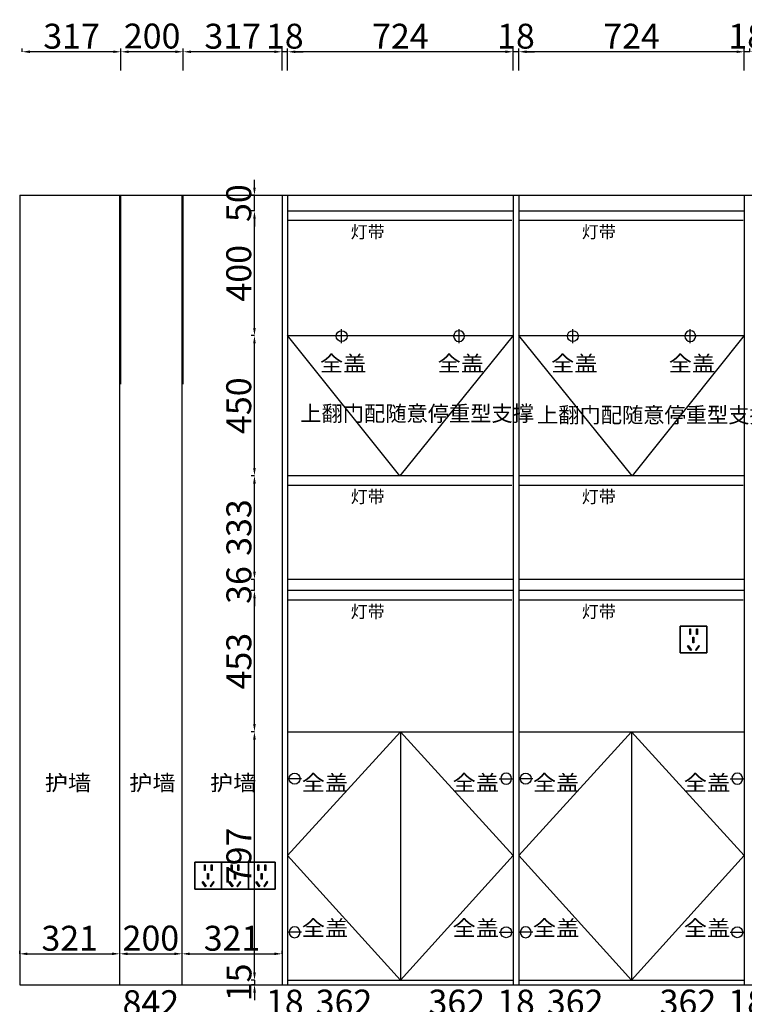
# Model space of a CAD drawing. Units: millimetres. Extents: x 126433 to 163897, y -151993 to -142765.
# Drawn here: x 140910 to 143236, y -149473 to -146313 of the extents above; entities that cross this region are included whole.
import ezdxf

# ---------------------------------------------------------------- set-up
doc = ezdxf.new("R2010")
doc.units = ezdxf.units.MM
doc.linetypes.add('ACAD_ISO03W100', pattern=[30, 12, -18])
for name, color, linetype in [('03橱柜', 250, 'Continuous'), ('7', 7, 'Continuous'), ('PH-辅助标注线', 7, 'Continuous')]:
    doc.layers.add(name, color=color, linetype=linetype)
doc.layers.add('PH-开门线', color=9, linetype='ACAD_ISO03W100', true_color=0x808080)
doc.styles.add('DIM_FONT', font='simhei.ttf', dxfattribs={"width": 0.8, "height": 80})
doc.styles.add('HZ', font='txt')
doc.styles.add('XZC', font='txt', dxfattribs={"width": 0.7})
doc.linetypes.add('LED_LINE', pattern='A,12.7,-5.08,["LED",XZC,S=2.54,R=0,X=-2.54,Y=-1.27],-6.35', length=24.13)
doc.dimstyles.new('DIMN', dxfattribs={"dimtxt": 80, "dimasz": 25, "dimexe": 10, "dimexo": 280, "dimgap": 10, "dimtad": 1, "dimdec": 0, "dimdsep": 46, "dimtxsty": 'DIM_FONT', "dimcen": 100, "dimclrt": 7, "dimadec": 0, "dimazin": 0, "dimtfac": 1, "dimtdec": 0, "dimtix": 1, "dimtmove": 2, "dimatfit": 1, "dimldrblk": 'DOT', "dimfxl": 60, "dimfxlon": 1, "dimtolj": 1, "dimtzin": 0, "dimarcsym": 0})

# ---------------------------------------------------------------- blocks, each defined once
blk = doc.blocks.new('*D44')
at = {"color": 0, "linetype": 'ByBlock', "lineweight": -2, "transparency": 16777216}
for p, q in [((140910.5, -149690.5), (140910.5, -149700.7)), ((144723.5, -149690.7), (140935.5, -149690.7)), ((144748.5, -149690.5), (144748.5, -149700.7))]:
    blk.add_line(p, q, dxfattribs=at)
at = {"color": 0, "linetype": 'ByBlock', "transparency": 16777216}
for points in [[(140935.5, -149686.6), (140935.5, -149694.9), (140910.5, -149690.7)], [(144723.5, -149686.6), (144723.5, -149694.9), (144748.5, -149690.7)]]:
    blk.add_solid(points, dxfattribs=at)
at = {"layer": 'Defpoints', "color": 0, "linetype": 'ByBlock', "transparency": 16777216}
for p in [(140910.5, -149410.5), (144748.5, -149410.5), (140910.5, -149690.7)]:
    blk.add_point(p, dxfattribs=at)
at = {"color": 7, "linetype": 'ByBlock', "transparency": 16777216, "insert": (142829.5, -149640.7), "char_height": 80, "attachment_point": 5, "style": 'DIM_FONT'}
blk.add_mtext('\\A1;3838', dxfattribs=at)
blk = doc.blocks.new('_Dot')
at = {"color": 0, "linetype": 'ByBlock', "lineweight": -2}
blk.add_line((-0.5, 0), (-1, 0), dxfattribs=at)
at = {"color": 0, "linetype": 'ByBlock', "const_width": 0.5}
blk.add_lwpolyline([(-0.25, 0, 1), (0.25, 0, 1)], format="xyb", close=True, dxfattribs=at)
blk = doc.blocks.new('chazuo')
at = {"layer": '03橱柜', "color": 2}
for points in [[(1161449.5, -613769.2), (1161535.5, -613769.2), (1161535.5, -613683.2), (1161449.5, -613683.2)], [(1161480, -613709.5), (1161483, -613709.5), (1161483, -613691.5), (1161480, -613691.5)], [(1161501.8, -613709.5), (1161504.9, -613709.5), (1161504.9, -613691.5), (1161501.8, -613691.5)], [(1161486.4, -613759.6), (1161484, -613761.4), (1161473.4, -613747), (1161475.9, -613745.1)], [(1161491.4, -613736.8), (1161494.5, -613736.8), (1161494.5, -613718.8), (1161491.4, -613718.8)], [(1161498.8, -613759.6), (1161501.3, -613761.4), (1161511.8, -613747), (1161509.3, -613745.1)]]:
    blk.add_lwpolyline(points, close=True, dxfattribs=at)
blk = doc.blocks.new('*U132')
at = {"color": 2, "linetype": 'LED_LINE', "ltscale": 4}
blk.add_line((0, 0), (720, 0), dxfattribs=at)
at = {"linetype": 'ByBlock', "insert": (202.4, -17.3), "char_height": 40, "attachment_point": 1, "style": 'DIM_FONT'}
blk.add_mtext_dynamic_manual_height_columns('{\\C2;灯带}', width=320.188, gutter_width=400, heights=[0], dxfattribs=at)
blk = doc.blocks.new('*D12')
at = {"color": 0, "linetype": 'ByBlock', "lineweight": -2, "transparency": 16777216}
for p, q in [((143211.5, -146415.7), (143186.5, -146415.7)), ((143236.5, -146475.7), (143236.5, -146405.7)), ((143254.5, -146415.7), (143236.5, -146415.7)), ((143254.5, -146415.7), (143254.5, -146405.7)), ((143279.5, -146415.7), (143304.5, -146415.7))]:
    blk.add_line(p, q, dxfattribs=at)
at = {"color": 0, "linetype": 'ByBlock', "transparency": 16777216}
for points in [[(143211.5, -146411.5), (143211.5, -146419.8), (143236.5, -146415.7)], [(143279.5, -146411.5), (143279.5, -146419.8), (143254.5, -146415.7)]]:
    blk.add_solid(points, dxfattribs=at)
at = {"layer": 'Defpoints', "color": 0, "linetype": 'ByBlock', "transparency": 16777216}
for p in [(143236.5, -146415.7), (143254.5, -146475.7), (143236.5, -146876.5)]:
    blk.add_point(p, dxfattribs=at)
at = {"color": 7, "linetype": 'ByBlock', "transparency": 16777216, "insert": (143245.5, -146365.7), "char_height": 80, "attachment_point": 5, "style": 'DIM_FONT'}
blk.add_mtext('\\A1;18', dxfattribs=at)
blk = doc.blocks.new('*D13')
at = {"color": 0, "linetype": 'ByBlock', "lineweight": -2, "transparency": 16777216}
for p, q in [((142512.5, -146415.7), (142512.5, -146405.7)), ((143211.5, -146415.7), (142537.5, -146415.7)), ((143236.5, -146475.7), (143236.5, -146405.7))]:
    blk.add_line(p, q, dxfattribs=at)
at = {"color": 0, "linetype": 'ByBlock', "transparency": 16777216}
for points in [[(142537.5, -146411.5), (142537.5, -146419.8), (142512.5, -146415.7)], [(143211.5, -146411.5), (143211.5, -146419.8), (143236.5, -146415.7)]]:
    blk.add_solid(points, dxfattribs=at)
at = {"layer": 'Defpoints', "color": 0, "linetype": 'ByBlock', "transparency": 16777216}
for p in [(142512.5, -146415.7), (142512.5, -146565.7), (143236.5, -146876.5)]:
    blk.add_point(p, dxfattribs=at)
at = {"color": 7, "linetype": 'ByBlock', "transparency": 16777216, "insert": (142874.5, -146365.7), "char_height": 80, "attachment_point": 5, "style": 'DIM_FONT'}
blk.add_mtext('\\A1;724', dxfattribs=at)
blk = doc.blocks.new('*D14')
at = {"color": 0, "linetype": 'ByBlock', "lineweight": -2, "transparency": 16777216}
for p, q in [((142469.5, -146415.7), (142444.5, -146415.7)), ((142494.5, -146475.7), (142494.5, -146405.7)), ((142512.5, -146415.7), (142494.5, -146415.7)), ((142512.5, -146475.7), (142512.5, -146405.7)), ((142537.5, -146415.7), (142562.5, -146415.7))]:
    blk.add_line(p, q, dxfattribs=at)
at = {"color": 0, "linetype": 'ByBlock', "transparency": 16777216}
for points in [[(142469.5, -146411.5), (142469.5, -146419.8), (142494.5, -146415.7)], [(142537.5, -146411.5), (142537.5, -146419.8), (142512.5, -146415.7)]]:
    blk.add_solid(points, dxfattribs=at)
at = {"layer": 'Defpoints', "color": 0, "linetype": 'ByBlock', "transparency": 16777216}
for p in [(142494.5, -146415.7), (142494.5, -146876.5), (142512.5, -146876.5)]:
    blk.add_point(p, dxfattribs=at)
at = {"color": 7, "linetype": 'ByBlock', "transparency": 16777216, "insert": (142503.5, -146365.7), "char_height": 80, "attachment_point": 5, "style": 'DIM_FONT'}
blk.add_mtext('\\A1;18', dxfattribs=at)
blk = doc.blocks.new('*D15')
at = {"color": 0, "linetype": 'ByBlock', "lineweight": -2, "transparency": 16777216}
for p, q in [((141770.5, -146475.7), (141770.5, -146405.7)), ((142469.5, -146415.7), (141795.5, -146415.7)), ((142494.5, -146415.7), (142494.5, -146405.7))]:
    blk.add_line(p, q, dxfattribs=at)
at = {"color": 0, "linetype": 'ByBlock', "transparency": 16777216}
for points in [[(141795.5, -146411.5), (141795.5, -146419.8), (141770.5, -146415.7)], [(142469.5, -146411.5), (142469.5, -146419.8), (142494.5, -146415.7)]]:
    blk.add_solid(points, dxfattribs=at)
at = {"layer": 'Defpoints', "color": 0, "linetype": 'ByBlock', "transparency": 16777216}
for p in [(141770.5, -146415.7), (142494.5, -146565.7), (141770.5, -146876.5)]:
    blk.add_point(p, dxfattribs=at)
at = {"color": 7, "linetype": 'ByBlock', "transparency": 16777216, "insert": (142132.5, -146365.7), "char_height": 80, "attachment_point": 5, "style": 'DIM_FONT'}
blk.add_mtext('\\A1;724', dxfattribs=at)
blk = doc.blocks.new('*D16')
at = {"color": 0, "linetype": 'ByBlock', "lineweight": -2, "transparency": 16777216}
for p, q in [((141727.5, -146415.7), (141702.5, -146415.7)), ((141752.5, -146415.7), (141752.5, -146405.7)), ((141770.5, -146415.7), (141752.5, -146415.7)), ((141770.5, -146415.7), (141770.5, -146405.7)), ((141795.5, -146415.7), (141820.5, -146415.7))]:
    blk.add_line(p, q, dxfattribs=at)
at = {"color": 0, "linetype": 'ByBlock', "transparency": 16777216}
for points in [[(141727.5, -146411.5), (141727.5, -146419.8), (141752.5, -146415.7)], [(141795.5, -146411.5), (141795.5, -146419.8), (141770.5, -146415.7)]]:
    blk.add_solid(points, dxfattribs=at)
at = {"layer": 'Defpoints', "color": 0, "linetype": 'ByBlock', "transparency": 16777216}
for p in [(141752.5, -146415.7), (141752.5, -146565.7), (141770.5, -146565.7)]:
    blk.add_point(p, dxfattribs=at)
at = {"color": 7, "linetype": 'ByBlock', "transparency": 16777216, "insert": (141761.5, -146365.7), "char_height": 80, "attachment_point": 5, "style": 'DIM_FONT'}
blk.add_mtext('\\A1;18', dxfattribs=at)
blk = doc.blocks.new('*D17')
at = {"color": 0, "linetype": 'ByBlock', "lineweight": -2, "transparency": 16777216}
for p, q in [((141435.6, -146475.7), (141435.6, -146405.7)), ((141727.5, -146415.7), (141460.6, -146415.7)), ((141752.5, -146475.7), (141752.5, -146405.7))]:
    blk.add_line(p, q, dxfattribs=at)
at = {"color": 0, "linetype": 'ByBlock', "transparency": 16777216}
for points in [[(141460.6, -146411.5), (141460.6, -146419.8), (141435.6, -146415.7)], [(141727.5, -146411.5), (141727.5, -146419.8), (141752.5, -146415.7)]]:
    blk.add_solid(points, dxfattribs=at)
at = {"layer": 'Defpoints', "color": 0, "linetype": 'ByBlock', "transparency": 16777216}
for p in [(141435.6, -146415.7), (141435.6, -146876.5), (141752.5, -146876.5)]:
    blk.add_point(p, dxfattribs=at)
at = {"color": 7, "linetype": 'ByBlock', "transparency": 16777216, "insert": (141594.1, -146365.7), "char_height": 80, "attachment_point": 5, "style": 'DIM_FONT'}
blk.add_mtext('\\A1;317', dxfattribs=at)
blk = doc.blocks.new('*D18')
at = {"color": 0, "linetype": 'ByBlock', "lineweight": -2, "transparency": 16777216}
for p, q in [((141235.6, -146475.7), (141235.6, -146405.7)), ((141410.6, -146415.7), (141260.6, -146415.7)), ((141435.6, -146475.7), (141435.6, -146405.7))]:
    blk.add_line(p, q, dxfattribs=at)
at = {"color": 0, "linetype": 'ByBlock', "transparency": 16777216}
for points in [[(141260.6, -146411.5), (141260.6, -146419.8), (141235.6, -146415.7)], [(141410.6, -146411.5), (141410.6, -146419.8), (141435.6, -146415.7)]]:
    blk.add_solid(points, dxfattribs=at)
at = {"layer": 'Defpoints', "color": 0, "linetype": 'ByBlock', "transparency": 16777216}
for p in [(141235.6, -146415.7), (141235.6, -146876.5), (141435.6, -146876.5)]:
    blk.add_point(p, dxfattribs=at)
at = {"color": 7, "linetype": 'ByBlock', "transparency": 16777216, "insert": (141335.6, -146365.2), "char_height": 80, "attachment_point": 5, "style": 'DIM_FONT'}
blk.add_mtext('\\A1;200', dxfattribs=at)
blk = doc.blocks.new('*D19')
at = {"color": 0, "linetype": 'ByBlock', "lineweight": -2, "transparency": 16777216}
for p, q in [((140918.5, -146415.7), (140918.5, -146405.7)), ((141210.6, -146415.7), (140943.5, -146415.7)), ((141235.6, -146475.7), (141235.6, -146405.7))]:
    blk.add_line(p, q, dxfattribs=at)
at = {"color": 0, "linetype": 'ByBlock', "transparency": 16777216}
for points in [[(140943.5, -146411.5), (140943.5, -146419.8), (140918.5, -146415.7)], [(141210.6, -146411.5), (141210.6, -146419.8), (141235.6, -146415.7)]]:
    blk.add_solid(points, dxfattribs=at)
at = {"layer": 'Defpoints', "color": 0, "linetype": 'ByBlock', "transparency": 16777216}
for p in [(140918.5, -146415.7), (140918.5, -146565.7), (141235.6, -146876.5)]:
    blk.add_point(p, dxfattribs=at)
at = {"color": 7, "linetype": 'ByBlock', "transparency": 16777216, "insert": (141077.1, -146365.7), "char_height": 80, "attachment_point": 5, "style": 'DIM_FONT'}
blk.add_mtext('\\A1;317', dxfattribs=at)
blk = doc.blocks.new('*D110')
at = {"color": 0, "linetype": 'ByBlock', "lineweight": -2, "transparency": 16777216}
for p, q in [((143211.5, -149516.2), (143186.5, -149516.2)), ((143236.5, -149516.2), (143236.5, -149526.2)), ((143254.5, -149516.2), (143236.5, -149516.2)), ((143254.5, -149516.2), (143254.5, -149526.2)), ((143279.5, -149516.2), (143304.5, -149516.2))]:
    blk.add_line(p, q, dxfattribs=at)
at = {"color": 0, "linetype": 'ByBlock', "transparency": 16777216}
for points in [[(143211.5, -149512), (143211.5, -149520.3), (143236.5, -149516.2)], [(143279.5, -149512), (143279.5, -149520.3), (143254.5, -149516.2)]]:
    blk.add_solid(points, dxfattribs=at)
at = {"layer": 'Defpoints', "color": 0, "linetype": 'ByBlock', "transparency": 16777216}
for p in [(143236.5, -149410.5), (143254.5, -149410.5), (143236.5, -149516.2)]:
    blk.add_point(p, dxfattribs=at)
at = {"color": 7, "linetype": 'ByBlock', "transparency": 16777216, "insert": (143245.5, -149466.2), "char_height": 80, "attachment_point": 5, "style": 'DIM_FONT'}
blk.add_mtext('\\A1;18', dxfattribs=at)
blk = doc.blocks.new('*D111')
at = {"color": 0, "linetype": 'ByBlock', "lineweight": -2, "transparency": 16777216}
for p, q in [((142874.5, -149516.2), (142874.5, -149526.2)), ((143211.5, -149516.2), (142899.5, -149516.2)), ((143236.5, -149516.2), (143236.5, -149526.2))]:
    blk.add_line(p, q, dxfattribs=at)
at = {"color": 0, "linetype": 'ByBlock', "transparency": 16777216}
for points in [[(142899.5, -149512), (142899.5, -149520.3), (142874.5, -149516.2)], [(143211.5, -149512), (143211.5, -149520.3), (143236.5, -149516.2)]]:
    blk.add_solid(points, dxfattribs=at)
at = {"layer": 'Defpoints', "color": 0, "linetype": 'ByBlock', "transparency": 16777216}
for p in [(142874.5, -149395.5), (143236.5, -149410.5), (142874.5, -149516.2)]:
    blk.add_point(p, dxfattribs=at)
at = {"color": 7, "linetype": 'ByBlock', "transparency": 16777216, "insert": (143055.5, -149466.2), "char_height": 80, "attachment_point": 5, "style": 'DIM_FONT'}
blk.add_mtext('\\A1;362', dxfattribs=at)
blk = doc.blocks.new('*D112')
at = {"color": 0, "linetype": 'ByBlock', "lineweight": -2, "transparency": 16777216}
for p, q in [((142512.5, -149516.2), (142512.5, -149526.2)), ((142849.5, -149516.2), (142537.5, -149516.2)), ((142874.5, -149516.2), (142874.5, -149526.2))]:
    blk.add_line(p, q, dxfattribs=at)
at = {"color": 0, "linetype": 'ByBlock', "transparency": 16777216}
for points in [[(142537.5, -149512), (142537.5, -149520.3), (142512.5, -149516.2)], [(142849.5, -149512), (142849.5, -149520.3), (142874.5, -149516.2)]]:
    blk.add_solid(points, dxfattribs=at)
at = {"layer": 'Defpoints', "color": 0, "linetype": 'ByBlock', "transparency": 16777216}
for p in [(142874.5, -149395.5), (142512.5, -149410.5), (142512.5, -149516.2)]:
    blk.add_point(p, dxfattribs=at)
at = {"color": 7, "linetype": 'ByBlock', "transparency": 16777216, "insert": (142693.5, -149466.2), "char_height": 80, "attachment_point": 5, "style": 'DIM_FONT'}
blk.add_mtext('\\A1;362', dxfattribs=at)
blk = doc.blocks.new('*D113')
at = {"color": 0, "linetype": 'ByBlock', "lineweight": -2, "transparency": 16777216}
for p, q in [((142469.5, -149516.2), (142444.5, -149516.2)), ((142494.5, -149516.2), (142494.5, -149526.2)), ((142512.5, -149516.2), (142494.5, -149516.2)), ((142512.5, -149516.2), (142512.5, -149526.2)), ((142537.5, -149516.2), (142562.5, -149516.2))]:
    blk.add_line(p, q, dxfattribs=at)
at = {"color": 0, "linetype": 'ByBlock', "transparency": 16777216}
for points in [[(142469.5, -149512), (142469.5, -149520.3), (142494.5, -149516.2)], [(142537.5, -149512), (142537.5, -149520.3), (142512.5, -149516.2)]]:
    blk.add_solid(points, dxfattribs=at)
at = {"layer": 'Defpoints', "color": 0, "linetype": 'ByBlock', "transparency": 16777216}
for p in [(142494.5, -149410.5), (142512.5, -149410.5), (142494.5, -149516.2)]:
    blk.add_point(p, dxfattribs=at)
at = {"color": 7, "linetype": 'ByBlock', "transparency": 16777216, "insert": (142503.5, -149466.2), "char_height": 80, "attachment_point": 5, "style": 'DIM_FONT'}
blk.add_mtext('\\A1;18', dxfattribs=at)
blk = doc.blocks.new('*D114')
at = {"color": 0, "linetype": 'ByBlock', "lineweight": -2, "transparency": 16777216}
for p, q in [((142132.5, -149516.2), (142132.5, -149526.2)), ((142469.5, -149516.2), (142157.5, -149516.2)), ((142494.5, -149516.2), (142494.5, -149526.2))]:
    blk.add_line(p, q, dxfattribs=at)
at = {"color": 0, "linetype": 'ByBlock', "transparency": 16777216}
for points in [[(142157.5, -149512), (142157.5, -149520.3), (142132.5, -149516.2)], [(142469.5, -149512), (142469.5, -149520.3), (142494.5, -149516.2)]]:
    blk.add_solid(points, dxfattribs=at)
at = {"layer": 'Defpoints', "color": 0, "linetype": 'ByBlock', "transparency": 16777216}
for p in [(142132.5, -149395.5), (142494.5, -149410.5), (142132.5, -149516.2)]:
    blk.add_point(p, dxfattribs=at)
at = {"color": 7, "linetype": 'ByBlock', "transparency": 16777216, "insert": (142313.5, -149466.2), "char_height": 80, "attachment_point": 5, "style": 'DIM_FONT'}
blk.add_mtext('\\A1;362', dxfattribs=at)
blk = doc.blocks.new('*D115')
at = {"color": 0, "linetype": 'ByBlock', "lineweight": -2, "transparency": 16777216}
for p, q in [((141770.5, -149516.2), (141770.5, -149526.2)), ((142107.5, -149516.2), (141795.5, -149516.2)), ((142132.5, -149516.2), (142132.5, -149526.2))]:
    blk.add_line(p, q, dxfattribs=at)
at = {"color": 0, "linetype": 'ByBlock', "transparency": 16777216}
for points in [[(141795.5, -149512), (141795.5, -149520.3), (141770.5, -149516.2)], [(142107.5, -149512), (142107.5, -149520.3), (142132.5, -149516.2)]]:
    blk.add_solid(points, dxfattribs=at)
at = {"layer": 'Defpoints', "color": 0, "linetype": 'ByBlock', "transparency": 16777216}
for p in [(142132.5, -149395.5), (141770.5, -149410.5), (141770.5, -149516.2)]:
    blk.add_point(p, dxfattribs=at)
at = {"color": 7, "linetype": 'ByBlock', "transparency": 16777216, "insert": (141951.5, -149466.2), "char_height": 80, "attachment_point": 5, "style": 'DIM_FONT'}
blk.add_mtext('\\A1;362', dxfattribs=at)
blk = doc.blocks.new('*D116')
at = {"color": 0, "linetype": 'ByBlock', "lineweight": -2, "transparency": 16777216}
for p, q in [((141727.5, -149516.2), (141702.5, -149516.2)), ((141752.5, -149516.2), (141752.5, -149526.2)), ((141770.5, -149516.2), (141752.5, -149516.2)), ((141770.5, -149516.2), (141770.5, -149526.2)), ((141795.5, -149516.2), (141820.5, -149516.2))]:
    blk.add_line(p, q, dxfattribs=at)
at = {"color": 0, "linetype": 'ByBlock', "transparency": 16777216}
for points in [[(141727.5, -149512), (141727.5, -149520.3), (141752.5, -149516.2)], [(141795.5, -149512), (141795.5, -149520.3), (141770.5, -149516.2)]]:
    blk.add_solid(points, dxfattribs=at)
at = {"layer": 'Defpoints', "color": 0, "linetype": 'ByBlock', "transparency": 16777216}
for p in [(141752.5, -149410.5), (141770.5, -149410.5), (141752.5, -149516.2)]:
    blk.add_point(p, dxfattribs=at)
at = {"color": 7, "linetype": 'ByBlock', "transparency": 16777216, "insert": (141761.5, -149466.2), "char_height": 80, "attachment_point": 5, "style": 'DIM_FONT'}
blk.add_mtext('\\A1;18', dxfattribs=at)
blk = doc.blocks.new('5M')
at = {"color": 6}
blk.add_line((1576647.3, -387821.1), (1576692.3, -387821.1), dxfattribs=at)
blk.add_circle((1576669.8, -387821.1), 17.5, dxfattribs=at)
blk = doc.blocks.new('*D121')
at = {"color": 0, "linetype": 'ByBlock', "lineweight": -2, "transparency": 16777216}
for p, q in [((141664, -148598.5), (141654, -148598.5)), ((141664, -149370.5), (141664, -148623.5)), ((141664, -149395.5), (141654, -149395.5))]:
    blk.add_line(p, q, dxfattribs=at)
at = {"color": 0, "linetype": 'ByBlock', "transparency": 16777216}
for points in [[(141659.9, -148623.5), (141668.2, -148623.5), (141664, -148598.5)], [(141659.9, -149370.5), (141668.2, -149370.5), (141664, -149395.5)]]:
    blk.add_solid(points, dxfattribs=at)
at = {"layer": 'Defpoints', "color": 0, "linetype": 'ByBlock', "transparency": 16777216}
for p in [(141664, -148598.5), (141770.5, -148598.5), (141770.5, -149395.5)]:
    blk.add_point(p, dxfattribs=at)
at = {"color": 7, "linetype": 'ByBlock', "transparency": 16777216, "insert": (141614, -148997), "char_height": 80, "attachment_point": 5, "rotation": 90, "style": 'DIM_FONT'}
blk.add_mtext('\\A1;797', dxfattribs=at)
blk = doc.blocks.new('*D122')
at = {"color": 0, "linetype": 'ByBlock', "lineweight": -2, "transparency": 16777216}
for p, q in [((141664, -148145.4), (141654, -148145.4)), ((141664, -148573.5), (141664, -148170.4)), ((141664, -148598.5), (141654, -148598.5))]:
    blk.add_line(p, q, dxfattribs=at)
at = {"color": 0, "linetype": 'ByBlock', "transparency": 16777216}
for points in [[(141659.9, -148170.4), (141668.2, -148170.4), (141664, -148145.4)], [(141659.9, -148573.5), (141668.2, -148573.5), (141664, -148598.5)]]:
    blk.add_solid(points, dxfattribs=at)
at = {"layer": 'Defpoints', "color": 0, "linetype": 'ByBlock', "transparency": 16777216}
for p in [(141664, -148145.4), (141770.5, -148145.4), (141770.5, -148598.5)]:
    blk.add_point(p, dxfattribs=at)
at = {"color": 7, "linetype": 'ByBlock', "transparency": 16777216, "insert": (141614, -148371.9), "char_height": 80, "attachment_point": 5, "rotation": 90, "style": 'DIM_FONT'}
blk.add_mtext('\\A1;453', dxfattribs=at)
blk = doc.blocks.new('*D123')
at = {"color": 0, "linetype": 'ByBlock', "lineweight": -2, "transparency": 16777216}
for p, q in [((141664, -148084.4), (141664, -148059.4)), ((141664, -148109.4), (141654, -148109.4)), ((141664, -148145.4), (141664, -148109.4)), ((141664, -148145.4), (141654, -148145.4)), ((141664, -148170.4), (141664, -148195.4))]:
    blk.add_line(p, q, dxfattribs=at)
at = {"color": 0, "linetype": 'ByBlock', "transparency": 16777216}
for points in [[(141659.9, -148084.4), (141668.2, -148084.4), (141664, -148109.4)], [(141659.9, -148170.4), (141668.2, -148170.4), (141664, -148145.4)]]:
    blk.add_solid(points, dxfattribs=at)
at = {"layer": 'Defpoints', "color": 0, "linetype": 'ByBlock', "transparency": 16777216}
for p in [(141664, -148109.4), (141770.5, -148109.4), (141770.5, -148145.4)]:
    blk.add_point(p, dxfattribs=at)
at = {"color": 7, "linetype": 'ByBlock', "transparency": 16777216, "insert": (141614, -148127.4), "char_height": 80, "attachment_point": 5, "rotation": 90, "style": 'DIM_FONT'}
blk.add_mtext('\\A1;36', dxfattribs=at)
blk = doc.blocks.new('*D124')
at = {"color": 0, "linetype": 'ByBlock', "lineweight": -2, "transparency": 16777216}
for p, q in [((141664, -147776.7), (141654, -147776.7)), ((141664, -148084.4), (141664, -147801.7)), ((141664, -148109.4), (141654, -148109.4))]:
    blk.add_line(p, q, dxfattribs=at)
at = {"color": 0, "linetype": 'ByBlock', "transparency": 16777216}
for points in [[(141659.9, -147801.7), (141668.2, -147801.7), (141664, -147776.7)], [(141659.9, -148084.4), (141668.2, -148084.4), (141664, -148109.4)]]:
    blk.add_solid(points, dxfattribs=at)
at = {"layer": 'Defpoints', "color": 0, "linetype": 'ByBlock', "transparency": 16777216}
for p in [(141664, -147776.7), (141770.5, -147776.7), (141770.5, -148109.4)]:
    blk.add_point(p, dxfattribs=at)
at = {"color": 7, "linetype": 'ByBlock', "transparency": 16777216, "insert": (141614, -147943), "char_height": 80, "attachment_point": 5, "rotation": 90, "style": 'DIM_FONT'}
blk.add_mtext('\\A1;333', dxfattribs=at)
blk = doc.blocks.new('*D125')
at = {"color": 0, "linetype": 'ByBlock', "lineweight": -2, "transparency": 16777216}
for p, q in [((141664, -147326.9), (141654, -147326.9)), ((141664, -147751.7), (141664, -147351.9)), ((141664, -147776.7), (141654, -147776.7))]:
    blk.add_line(p, q, dxfattribs=at)
at = {"color": 0, "linetype": 'ByBlock', "transparency": 16777216}
for points in [[(141659.9, -147351.9), (141668.2, -147351.9), (141664, -147326.9)], [(141659.9, -147751.7), (141668.2, -147751.7), (141664, -147776.7)]]:
    blk.add_solid(points, dxfattribs=at)
at = {"layer": 'Defpoints', "color": 0, "linetype": 'ByBlock', "transparency": 16777216}
for p in [(141664, -147326.9), (141770.5, -147326.9), (141770.5, -147776.7)]:
    blk.add_point(p, dxfattribs=at)
at = {"color": 7, "linetype": 'ByBlock', "transparency": 16777216, "insert": (141613.6, -147551.8), "char_height": 80, "attachment_point": 5, "rotation": 90, "style": 'DIM_FONT'}
blk.add_mtext('\\A1;450', dxfattribs=at)
blk = doc.blocks.new('*D126')
at = {"color": 0, "linetype": 'ByBlock', "lineweight": -2, "transparency": 16777216}
for p, q in [((141664, -146926.5), (141654, -146926.5)), ((141664, -147301.9), (141664, -146951.5)), ((141664, -147326.9), (141654, -147326.9))]:
    blk.add_line(p, q, dxfattribs=at)
at = {"color": 0, "linetype": 'ByBlock', "transparency": 16777216}
for points in [[(141659.9, -146951.5), (141668.2, -146951.5), (141664, -146926.5)], [(141659.9, -147301.9), (141668.2, -147301.9), (141664, -147326.9)]]:
    blk.add_solid(points, dxfattribs=at)
at = {"layer": 'Defpoints', "color": 0, "linetype": 'ByBlock', "transparency": 16777216}
for p in [(141664, -146926.5), (141770.5, -146926.5), (141770.5, -147326.9)]:
    blk.add_point(p, dxfattribs=at)
at = {"color": 7, "linetype": 'ByBlock', "transparency": 16777216, "insert": (141613.6, -147126.7), "char_height": 80, "attachment_point": 5, "rotation": 90, "style": 'DIM_FONT'}
blk.add_mtext('\\A1;400', dxfattribs=at)
blk = doc.blocks.new('*D127')
at = {"color": 0, "linetype": 'ByBlock', "lineweight": -2, "transparency": 16777216}
for p, q in [((141664, -146851.5), (141664, -146826.5)), ((141664, -146876.5), (141654, -146876.5)), ((141664, -146926.5), (141664, -146876.5)), ((141664, -146926.5), (141654, -146926.5)), ((141664, -146951.5), (141664, -146976.5))]:
    blk.add_line(p, q, dxfattribs=at)
at = {"color": 0, "linetype": 'ByBlock', "transparency": 16777216}
for points in [[(141659.9, -146851.5), (141668.2, -146851.5), (141664, -146876.5)], [(141659.9, -146951.5), (141668.2, -146951.5), (141664, -146926.5)]]:
    blk.add_solid(points, dxfattribs=at)
at = {"layer": 'Defpoints', "color": 0, "linetype": 'ByBlock', "transparency": 16777216}
for p in [(141664, -146876.5), (141770.5, -146876.5), (141770.5, -146926.5)]:
    blk.add_point(p, dxfattribs=at)
at = {"color": 7, "linetype": 'ByBlock', "transparency": 16777216, "insert": (141613.6, -146901.5), "char_height": 80, "attachment_point": 5, "rotation": 90, "style": 'DIM_FONT'}
blk.add_mtext('\\A1;50', dxfattribs=at)
blk = doc.blocks.new('*D144')
at = {"color": 0, "linetype": 'ByBlock', "lineweight": -2, "transparency": 16777216}
for p, q in [((141664.4, -149370.5), (141664.4, -149345.5)), ((141664.4, -149395.5), (141654.4, -149395.5)), ((141664.4, -149395.5), (141664.4, -149410.5)), ((141664.4, -149410.5), (141654.4, -149410.5)), ((141664.4, -149435.5), (141664.4, -149460.5))]:
    blk.add_line(p, q, dxfattribs=at)
at = {"color": 0, "linetype": 'ByBlock', "transparency": 16777216}
for points in [[(141660.3, -149370.5), (141668.6, -149370.5), (141664.4, -149395.5)], [(141660.3, -149435.5), (141668.6, -149435.5), (141664.4, -149410.5)]]:
    blk.add_solid(points, dxfattribs=at)
at = {"layer": 'Defpoints', "color": 0, "linetype": 'ByBlock', "transparency": 16777216}
for p in [(141770.5, -149395.5), (141664.4, -149410.5), (141770.5, -149410.5)]:
    blk.add_point(p, dxfattribs=at)
at = {"color": 7, "linetype": 'ByBlock', "transparency": 16777216, "insert": (141614.4, -149403), "char_height": 80, "attachment_point": 5, "rotation": 90, "style": 'DIM_FONT'}
blk.add_mtext('\\A1;15', dxfattribs=at)
blk = doc.blocks.new('*D148')
at = {"color": 0, "linetype": 'ByBlock', "lineweight": -2, "transparency": 16777216}
for p, q in [((140910.5, -149518.1), (140910.5, -149528.1)), ((140935.5, -149518.1), (141727.5, -149518.1)), ((141752.5, -149518.1), (141752.5, -149528.1))]:
    blk.add_line(p, q, dxfattribs=at)
at = {"color": 0, "linetype": 'ByBlock', "transparency": 16777216}
for points in [[(140935.5, -149513.9), (140935.5, -149522.2), (140910.5, -149518.1)], [(141727.5, -149513.9), (141727.5, -149522.2), (141752.5, -149518.1)]]:
    blk.add_solid(points, dxfattribs=at)
at = {"layer": 'Defpoints', "color": 0, "linetype": 'ByBlock', "transparency": 16777216}
for p in [(140910.5, -149410.5), (141752.5, -149410.5), (141752.5, -149518.1)]:
    blk.add_point(p, dxfattribs=at)
at = {"color": 7, "linetype": 'ByBlock', "transparency": 16777216, "insert": (141331.5, -149468.1), "char_height": 80, "attachment_point": 5, "style": 'DIM_FONT'}
blk.add_mtext('\\A1;842', dxfattribs=at)
blk = doc.blocks.new('*D151')
at = {"color": 0, "linetype": 'ByBlock', "lineweight": -2, "transparency": 16777216}
for p, q in [((140910.5, -149311.2), (140910.5, -149301.2)), ((141231.6, -149311.2), (141231.6, -149301.2)), ((140935.5, -149311.2), (141206.6, -149311.2))]:
    blk.add_line(p, q, dxfattribs=at)
at = {"color": 0, "linetype": 'ByBlock', "transparency": 16777216}
for points in [[(140935.5, -149307), (140935.5, -149315.4), (140910.5, -149311.2)], [(141206.6, -149307), (141206.6, -149315.4), (141231.6, -149311.2)]]:
    blk.add_solid(points, dxfattribs=at)
at = {"layer": 'Defpoints', "color": 0, "linetype": 'ByBlock', "transparency": 16777216}
for p in [(141231.6, -149311.2), (140910.5, -149410.5), (141231.6, -149410.5)]:
    blk.add_point(p, dxfattribs=at)
at = {"color": 7, "linetype": 'ByBlock', "transparency": 16777216, "insert": (141071.1, -149261.2), "char_height": 80, "attachment_point": 5, "style": 'DIM_FONT'}
blk.add_mtext('\\A1;321', dxfattribs=at)
blk = doc.blocks.new('*D152')
at = {"color": 0, "linetype": 'ByBlock', "lineweight": -2, "transparency": 16777216}
for p, q in [((141231.6, -149311.2), (141231.6, -149301.2)), ((141431.6, -149311.2), (141431.6, -149301.2)), ((141256.6, -149311.2), (141406.6, -149311.2))]:
    blk.add_line(p, q, dxfattribs=at)
at = {"color": 0, "linetype": 'ByBlock', "transparency": 16777216}
for points in [[(141256.6, -149307), (141256.6, -149315.4), (141231.6, -149311.2)], [(141406.6, -149307), (141406.6, -149315.4), (141431.6, -149311.2)]]:
    blk.add_solid(points, dxfattribs=at)
at = {"layer": 'Defpoints', "color": 0, "linetype": 'ByBlock', "transparency": 16777216}
for p in [(141431.6, -149311.2), (141231.6, -149410.5), (141431.6, -149410.5)]:
    blk.add_point(p, dxfattribs=at)
at = {"color": 7, "linetype": 'ByBlock', "transparency": 16777216, "insert": (141331.6, -149260.7), "char_height": 80, "attachment_point": 5, "style": 'DIM_FONT'}
blk.add_mtext('\\A1;200', dxfattribs=at)
blk = doc.blocks.new('*D153')
at = {"color": 0, "linetype": 'ByBlock', "lineweight": -2, "transparency": 16777216}
for p, q in [((141431.6, -149311.2), (141431.6, -149301.2)), ((141752.5, -149311.2), (141752.5, -149301.2)), ((141456.6, -149311.2), (141727.5, -149311.2))]:
    blk.add_line(p, q, dxfattribs=at)
at = {"color": 0, "linetype": 'ByBlock', "transparency": 16777216}
for points in [[(141456.6, -149307), (141456.6, -149315.4), (141431.6, -149311.2)], [(141727.5, -149307), (141727.5, -149315.4), (141752.5, -149311.2)]]:
    blk.add_solid(points, dxfattribs=at)
at = {"layer": 'Defpoints', "color": 0, "linetype": 'ByBlock', "transparency": 16777216}
for p in [(141752.5, -149311.2), (141431.6, -149410.5), (141752.5, -149410.5)]:
    blk.add_point(p, dxfattribs=at)
at = {"color": 7, "linetype": 'ByBlock', "transparency": 16777216, "insert": (141592.1, -149261.2), "char_height": 80, "attachment_point": 5, "style": 'DIM_FONT'}
blk.add_mtext('\\A1;321', dxfattribs=at)

msp = doc.modelspace()

# ---------------------------------------------------------------- linework, layer by layer
at = {"linetype": 'ByBlock'}
for p, q in [((140910.5, -146876.5), (140910.5, -149410.5)), ((141752.5, -146876.5), (141752.5, -149410.5)), ((141770.5, -146876.5), (141770.5, -149410.5)), ((141770.5, -146926.5), (142494.5, -146926.5)), ((142512.5, -146926.5), (143236.5, -146926.5)), ((141770.5, -147326.9), (142494.5, -147326.9)), ((142512.5, -147326.9), (143236.5, -147326.9)), ((142494.5, -147776.7), (141770.5, -147776.7)), ((143236.5, -147776.7), (142512.5, -147776.7)), ((142494.5, -148109.4), (141770.5, -148109.4)), ((143236.5, -148109.4), (142512.5, -148109.4)), ((142494.5, -148145.4), (141770.5, -148145.4)), ((143236.5, -148145.4), (142512.5, -148145.4)), ((142132.5, -148598.5), (142132.5, -149395.5)), ((142874.5, -148598.5), (142874.5, -149395.5)), ((142494.5, -149410.5), (142512.5, -149410.5)), ((143236.5, -149410.5), (143254.5, -149410.5))]:
    msp.add_line(p, q, dxfattribs=at)
at = {"color": 252, "linetype": 'ByBlock'}
for p, q in [((141231.6, -149410.5), (141231.6, -146876.5)), ((141235.6, -147482.8), (141235.6, -146876.5)), ((141431.6, -149410.5), (141431.6, -146876.5)), ((141435.6, -147482.8), (141435.6, -146876.5))]:
    msp.add_line(p, q, dxfattribs=at)
for p, q in [((141915.9, -147326.9), (141915.9, -147326.9)), ((142349.1, -147326.9), (142349.1, -147326.9)), ((142657.9, -147326.9), (142657.9, -147326.9)), ((143091.1, -147326.9), (143091.1, -147326.9)), ((141770.5, -148777), (141770.5, -148777)), ((142494.5, -148777), (142494.5, -148777)), ((142512.5, -148777), (142512.5, -148777)), ((141770.5, -149213.9), (141770.5, -149213.9)), ((142494.5, -149213.9), (142494.5, -149213.9)), ((142512.5, -149213.9), (142512.5, -149213.9))]:
    msp.add_line(p, q)
at = {"color": 1, "linetype": 'ByBlock'}
for points in [[(143030.5, -148345.5), (143116.5, -148345.5), (143116.5, -148259.5), (143030.5, -148259.5)], [(143030.5, -148345.5), (143116.5, -148345.5), (143116.5, -148259.5), (143030.5, -148259.5)], [(141472.6, -149103.5), (141558.6, -149103.5), (141558.6, -149017.5), (141472.6, -149017.5)], [(141472.6, -149103.5), (141558.6, -149103.5), (141558.6, -149017.5), (141472.6, -149017.5)], [(141558.6, -149103.5), (141644.6, -149103.5), (141644.6, -149017.5), (141558.6, -149017.5)], [(141558.6, -149103.5), (141644.6, -149103.5), (141644.6, -149017.5), (141558.6, -149017.5)], [(141644.6, -149103.5), (141730.6, -149103.5), (141730.6, -149017.5), (141644.6, -149017.5)], [(141644.6, -149103.5), (141730.6, -149103.5), (141730.6, -149017.5), (141644.6, -149017.5)]]:
    msp.add_lwpolyline(points, close=True, dxfattribs=at)
at = {"layer": '7'}
for p, q in [((140910.5, -146876.5), (144748.5, -146876.5)), ((141770.5, -148598.5), (142494.5, -148598.5)), ((142512.5, -148598.5), (143236.5, -148598.5)), ((141770.5, -149395.5), (142494.5, -149395.5)), ((142512.5, -149395.5), (143236.5, -149395.5)), ((140910.5, -149410.5), (144748.5, -149410.5))]:
    msp.add_line(p, q, dxfattribs=at)
at = {"layer": 'PH-开门线', "linetype": 'ByBlock'}
for points in [[(142494.5, -147326.9), (142130.5, -147776.7), (141770.5, -147326.9)], [(143236.5, -147326.9), (142876.5, -147776.7), (142512.5, -147326.9)], [(142132.5, -149395.5), (141770.5, -148995.5), (142132.5, -148598.5)], [(142132.5, -149395.5), (142494.5, -148995.5), (142132.5, -148598.5)], [(142874.5, -149395.5), (142512.5, -148995.5), (142874.5, -148598.5)], [(142874.5, -149395.5), (143236.5, -148995.5), (142874.5, -148598.5)]]:
    msp.add_lwpolyline(points, dxfattribs=at)
at = {"layer": 'PH-辅助标注线', "linetype": 'ByBlock'}
for p, q in [((142494.5, -146876.5), (142494.5, -149410.5)), ((142512.5, -146876.5), (142512.5, -149410.5)), ((143236.5, -146876.5), (143236.5, -149410.5))]:
    msp.add_line(p, q, dxfattribs=at)

# ---------------------------------------------------------------- block references
at = {"linetype": 'ByBlock'}
for p in [(141770.5, -146956.5), (142512.5, -146956.5), (141770.5, -147806.7), (142512.5, -147806.7), (141770.5, -148175.4), (142512.5, -148175.4)]:
    msp.add_blockref('*U132', p, dxfattribs=at)
at = {"color": 137}
for p, rotation in [((-245877.1, -1723998.3), 89.99999999999999), ((-245135.1, -1723998.3), 89.99999999999999), ((1718462.8, -536570.1), 180), ((1719204.8, -536570.1), 180)]:
    msp.add_blockref('5M', p, dxfattribs=dict(at, rotation=rotation))
at = {"color": 137, "xscale": -1}
for p, rotation in [((530142.1, -1723998.3), 270), ((530884.1, -1723998.3), 270), ((-1434197.8, -536570.1), 180), ((-1433455.8, -536570.1), 180)]:
    msp.add_blockref('5M', p, dxfattribs=dict(at, rotation=rotation))
for p in [(1718462.8, 238579.2), (1719204.8, 238579.2)]:
    msp.add_blockref('5M', p, dxfattribs=at)
at = {"color": 137}
for p in [(-1434197.8, 238579.2), (-1433455.8, 238579.2)]:
    msp.add_blockref('5M', p, dxfattribs=at)
at = {"layer": '03橱柜', "xscale": -1}
for p in [(1304566, 465423.7), (1303008.1, 464665.7), (1303094.1, 464665.7), (1303180.1, 464665.7)]:
    msp.add_blockref('chazuo', p, dxfattribs=at)

# ---------------------------------------------------------------- texts
at = {"color": 137, "char_height": 49.691, "width": 1345.583, "style": 'HZ'}
for s, insert, attachment_point in [('{\\fSimSun|b0|i0|c134|p54;\\W1.1;\\T0.85;\\C4;全盖}', (141874.2, -147441.2), 7), ('{\\fSimSun|b0|i0|c134|p54;\\W1.1;\\T0.85;\\C4;全盖}', (142251.9, -147441.2), 7), ('{\\fSimSun|b0|i0|c134|p54;\\W1.1;\\T0.85;\\C4;全盖}', (142616.2, -147441.2), 7), ('{\\fSimSun|b0|i0|c134|p54;\\W1.1;\\T0.85;\\C4;全盖}', (142993.9, -147441.2), 7), ('{\\fSimSun|b0|i0|c134|p54;\\W1.1;\\T0.85;\\C4;护墙}', (140990.9, -148787.2), 7), ('{\\fSimSun|b0|i0|c134|p54;\\W1.1;\\T0.85;\\C4;护墙}', (141262.1, -148787.2), 7), ('{\\fSimSun|b0|i0|c134|p54;\\W1.1;\\T0.85;\\C4;护墙}', (141521.3, -148787.2), 7), ('{\\fSimSun|b0|i0|c134|p54;\\W1.1;\\T0.85;\\C4;全盖}', (141815.8, -148787.2), 7), ('{\\fSimSun|b0|i0|c134|p54;\\W1.1;\\T0.85;\\C4;全盖}', (142449.2, -148787.2), 9), ('{\\fSimSun|b0|i0|c134|p54;\\W1.1;\\T0.85;\\C4;全盖}', (142557.8, -148787.2), 7), ('{\\fSimSun|b0|i0|c134|p54;\\W1.1;\\T0.85;\\C4;全盖}', (143191.2, -148787.2), 9), ('{\\fSimSun|b0|i0|c134|p54;\\W1.1;\\T0.85;\\C4;全盖}', (141815.8, -149203.8), 1), ('{\\fSimSun|b0|i0|c134|p54;\\W1.1;\\T0.85;\\C4;全盖}', (142449.2, -149203.8), 3), ('{\\fSimSun|b0|i0|c134|p54;\\W1.1;\\T0.85;\\C4;全盖}', (142557.8, -149203.8), 1), ('{\\fSimSun|b0|i0|c134|p54;\\W1.1;\\T0.85;\\C4;全盖}', (143191.2, -149203.8), 3)]:
    msp.add_mtext(s, dxfattribs=dict(at, insert=insert, attachment_point=attachment_point))
at = {"color": 43, "char_height": 50, "attachment_point": 1, "style": 'DIM_FONT'}
for insert in [(141811.1, -147551.9), (142571, -147556.6)]:
    msp.add_mtext_dynamic_manual_height_columns('上翻门配随意停重型支撑', width=738.616, gutter_width=400, heights=[0], dxfattribs=dict(at, insert=insert))

# ---------------------------------------------------------------- dimensions: what is measured, and where the dimension line sits
at = {"linetype": 'ByBlock'}
for base, p1, p2, picture, middle in [((140918.5, -146415.7), (141235.6, -146876.5), (140918.5, -146565.7), '*D19', (141077.1, -146365.7)), ((141235.6, -146415.7), (141435.6, -146876.5), (141235.6, -146876.5), '*D18', (141335.6, -146365.2)), ((141435.6, -146415.7), (141752.5, -146876.5), (141435.6, -146876.5), '*D17', (141594.1, -146365.7)), ((141752.5, -146415.7), (141770.5, -146565.7), (141752.5, -146565.7), '*D16', (141761.5, -146365.7)), ((141770.5, -146415.7), (142494.5, -146565.7), (141770.5, -146876.5), '*D15', (142132.5, -146365.7)), ((142494.5, -146415.7), (142512.5, -146876.5), (142494.5, -146876.5), '*D14', (142503.5, -146365.7)), ((142512.5, -146415.7), (143236.5, -146876.5), (142512.5, -146565.7), '*D13', (142874.5, -146365.7)), ((143236.5, -146415.7), (143254.5, -146475.7), (143236.5, -146876.5), '*D12', (143245.5, -146365.7)), ((141231.6, -149311.2), (140910.5, -149410.5), (141231.6, -149410.5), '*D151', (141071.1, -149261.2)), ((141431.6, -149311.2), (141231.6, -149410.5), (141431.6, -149410.5), '*D152', (141331.6, -149260.7)), ((141752.5, -149311.2), (141431.6, -149410.5), (141752.5, -149410.5), '*D153', (141592.1, -149261.2)), ((141770.5, -149516.2), (142132.5, -149395.5), (141770.5, -149410.5), '*D115', (141951.5, -149466.2)), ((142132.5, -149516.2), (142494.5, -149410.5), (142132.5, -149395.5), '*D114', (142313.5, -149466.2)), ((142512.5, -149516.2), (142874.5, -149395.5), (142512.5, -149410.5), '*D112', (142693.5, -149466.2)), ((142874.5, -149516.2), (143236.5, -149410.5), (142874.5, -149395.5), '*D111', (143055.5, -149466.2)), ((140910.5, -149690.7), (144748.5, -149410.5), (140910.5, -149410.5), '*D44', (142829.5, -149640.7)), ((141752.5, -149518.1), (140910.5, -149410.5), (141752.5, -149410.5), '*D148', (141331.5, -149468.1)), ((141752.5, -149516.2), (141770.5, -149410.5), (141752.5, -149410.5), '*D116', (141761.5, -149466.2)), ((142494.5, -149516.2), (142512.5, -149410.5), (142494.5, -149410.5), '*D113', (142503.5, -149466.2)), ((143236.5, -149516.2), (143254.5, -149410.5), (143236.5, -149410.5), '*D110', (143245.5, -149466.2))]:
    dim = msp.add_linear_dim(base=base, p1=p1, p2=p2, dimstyle='DIMN', dxfattribs=at)
    dim.commit()
    dim.dimension.update_dxf_attribs({"geometry": picture, "text_midpoint": middle})
for base, p1, p2, picture, middle in [((141664, -146876.5), (141770.5, -146926.5), (141770.5, -146876.5), '*D127', (141613.6, -146901.5)), ((141664, -146926.5), (141770.5, -147326.9), (141770.5, -146926.5), '*D126', (141613.6, -147126.7)), ((141664, -147326.9), (141770.5, -147776.7), (141770.5, -147326.9), '*D125', (141613.6, -147551.8)), ((141664, -147776.7), (141770.5, -148109.4), (141770.5, -147776.7), '*D124', (141614, -147943)), ((141664, -148109.4), (141770.5, -148145.4), (141770.5, -148109.4), '*D123', (141614, -148127.4)), ((141664, -148145.4), (141770.5, -148598.5), (141770.5, -148145.4), '*D122', (141614, -148371.9)), ((141664, -148598.5), (141770.5, -149395.5), (141770.5, -148598.5), '*D121', (141614, -148997)), ((141664.4, -149410.5), (141770.5, -149395.5), (141770.5, -149410.5), '*D144', (141614.4, -149403))]:
    dim = msp.add_linear_dim(base=base, p1=p1, p2=p2, angle=90, dimstyle='DIMN', dxfattribs=at)
    dim.commit()
    dim.dimension.update_dxf_attribs({"geometry": picture, "text_midpoint": middle})

doc.saveas('drawing.dxf')
